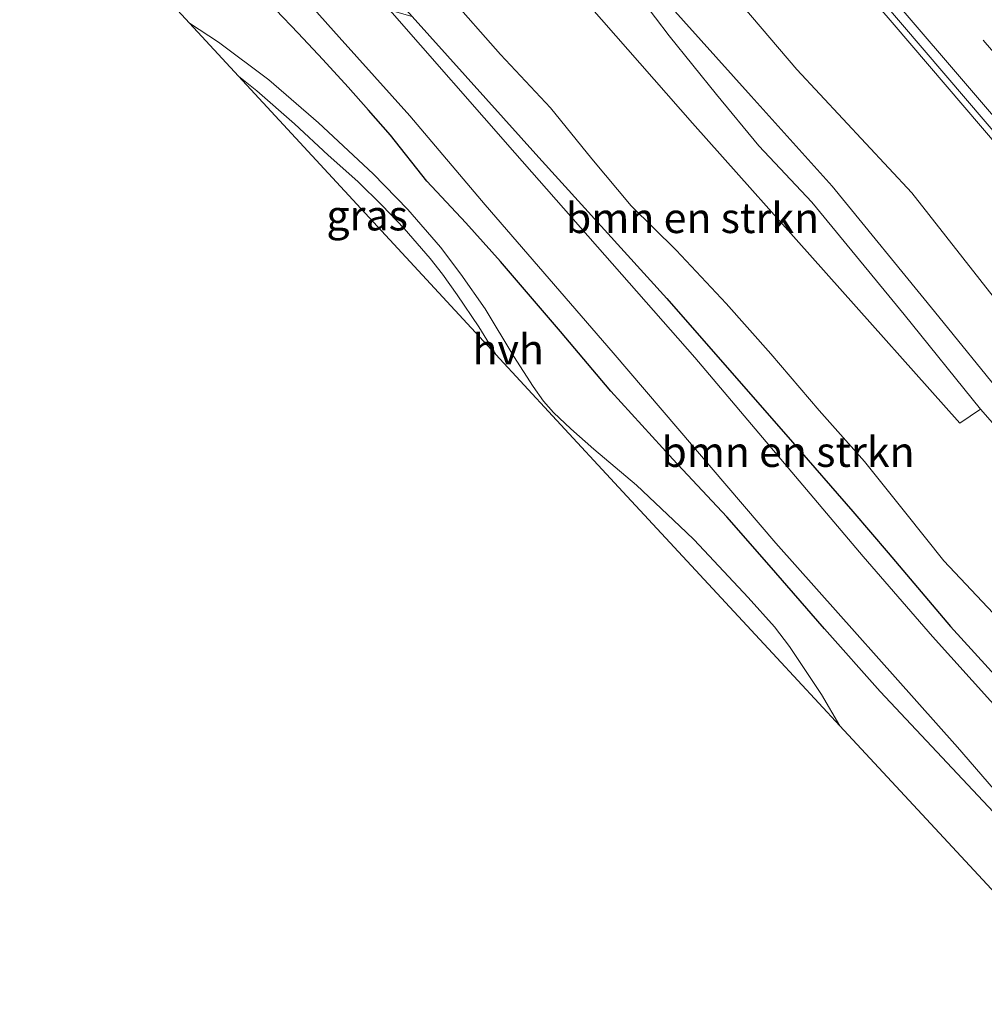
# Model space of a CAD drawing. Units: metres. Extents: x 199999 to 210001, y 568749 to 573030.
# Drawn here: x 202685 to 202765, y 571234 to 571316 of the extents above; entities that cross this region are included whole.
import ezdxf
from ezdxf.enums import TextEntityAlignment as Align

# ---------------------------------------------------------------- set-up
doc = ezdxf.new("R2010")
doc.units = ezdxf.units.M
doc.linetypes.add('VW-3-9_STREEP', pattern=[12, 3, -9])
for name, color, linetype, lineweight in [('B-ME-GR-BOMENSTRUIKEN-GV-B6', 93, 'Continuous', 18), ('B-ME-GW-KRUINLIJN-L-B1', 93, 'Continuous', 18), ('B-ME-GW-TEENLIJN-L-B1', 93, 'Continuous', 18), ('B-ME-IE-GRASLAND-GV-B6', 93, 'Continuous', 18), ('B-ME-OG-WATER-GV-B6', 153, 'Continuous', 18), ('B-ME-VH-VERH_SOORT-BETON-OVERIG-GV-B6', 8, 'IE-TERREINAFSCHEIDING-NATUURLIJK-HOUTWAL', 18), ('B-ME-VH-VERH_SOORT-BITUMEN-GV-B6', 8, 'IE-TERREINAFSCHEIDING-NATUURLIJK-HOUTWAL', 18), ('B-ME-VH-VERH_SOORT-HALF_VERHARDING-GV-B6', 8, 'IE-TERREINAFSCHEIDING-NATUURLIJK-HOUTWAL', 18), ('B-ME-VW-MARKERING-39STREEP-015-L-B1', 255, 'VW-3-9_STREEP', 18), ('B-ME-VW-MARKERING-STREEP-015-L-B1', 7, 'Continuous', 18)]:
    doc.layers.add(name, color=color, linetype=linetype, lineweight=lineweight)
doc.layers.add('B-ME-GW-INSTEEKWATERGANG-L-B1', color=10, linetype='Continuous')
doc.layers.add('B-ME-KG-KADASTRAAL-OPNAMEDTMGRENS-L-B1', color=10, linetype='Continuous')
doc.styles.add('NLCS-ISO', font='NLCS-ISO.TTF')
doc.linetypes.add('IE-TERREINAFSCHEIDING-NATUURLIJK-HOUTWAL', pattern='A,7,-1.5,[67,NLCS.SHX,S=0.75,R=45,X=0,Y=0],-1.5,7,-1.5,[70,NLCS.SHX,S=0.75,R=0,X=0,Y=0],-1.5', length=20)

msp = doc.modelspace()

# ---------------------------------------------------------------- linework, layer by layer
at = {"layer": 'B-ME-GR-BOMENSTRUIKEN-GV-B6'}
for points in [[(202700.473, 571353.893, 8.795), (202741.221, 571307.44, 8.075), (202763.388, 571282.547, 9.011), (202765.112, 571283.712, 9.396)], [(202765.112, 571283.712, 9.396), (202775.828, 571271.492, 9.202), (202793.329, 571251.468, 9.008), (202785.544, 571244.229, 1.892), (202775.093, 571256.369, 1.873), (202766.154, 571266.782, 1.873), (202762.063, 571271.133, 1.958), (202758.918, 571275.083, 1.958), (202755.493, 571279.373, 2.005), (202751.732, 571283.605, 2.061), (202747.716, 571288.288, 2.061), (202743.999, 571292.474, 2.043), (202739.866, 571296.916, 1.986), (202736.114, 571300.591, 2.052), (202732.856, 571304.477, 2.061), (202729.429, 571308.723, 2.08), (202725.273, 571313.143, 2.08), (202720.93, 571318.079, 2.08)], [(202717.96, 571316.28, 1.708), (202728.473, 571304.583, 1.749), (202739.069, 571292.885, 1.795), (202749.495, 571280.972, 1.801), (202754.512, 571275.213, 1.555), (202757.45, 571271.795, 1.649), (202762.623, 571265.678, 1.801), (202771.438, 571255.996, 1.807), (202783.345, 571242.184, 1.664), (202781.771, 571240.72, 0.665), (202770.754, 571254.157, 0.665), (202761.12, 571264.84, 0.665), (202755.37, 571271.476, 0.665), (202741.391, 571287.986, 0.665), (202726.467, 571304.988, 0.665), (202716.11, 571316.807, 0.665), (202717.96, 571316.28, 1.708)]]:
    msp.add_polyline3d(points, dxfattribs=at)
at = {"layer": 'B-ME-GW-INSTEEKWATERGANG-L-B1'}
for points in [[(202680.572, 571357.923, 1.609), (202688.755, 571348.654, 1.731), (202696.715, 571340.239, 1.801), (202703.354, 571332.597, 1.807), (202710.278, 571324.879, 1.795), (202717.96, 571316.28, 1.708), (202728.473, 571304.583, 1.749), (202739.069, 571292.885, 1.795), (202749.495, 571280.972, 1.801), (202754.512, 571275.213, 1.555), (202757.45, 571271.795, 1.649), (202762.623, 571265.678, 1.801), (202771.438, 571255.996, 1.807), (202783.345, 571242.184, 1.664)], [(202777.865, 571237.088, 1.58), (202771.296, 571244.824, 1.604), (202756.791, 571260.277, 1.841), (202752.167, 571265.486, 1.725), (202747.573, 571270.777, 1.575), (202744.053, 571274.767, 1.696), (202739.568, 571279.549, 1.841), (202734.436, 571285.209, 1.83), (202730.257, 571290.147, 1.905), (202725.279, 571295.954, 1.94), (202722.395, 571299.161, 1.957), (202719.176, 571302.638, 1.998), (202716.143, 571306.451, 1.888), (202714.323, 571308.51, 1.836), (202712.65, 571310.441, 1.882), (202710.535, 571312.726, 1.905), (202708.486, 571314.913, 1.882), (202706.635, 571316.836, 1.899), (202704.944, 571319.123, 1.754), (202702.983, 571321.555, 1.737), (202700.557, 571324.504, 1.841), (202695.996, 571329.507, 1.888), (202689.527, 571336.857, 2.12), (202683.698, 571343.589, 1.969)]]:
    msp.add_polyline3d(points, dxfattribs=at)
at = {"layer": 'B-ME-GW-KRUINLIJN-L-B1'}
for points in [[(202679.451, 571387.268, 11.893), (202688.166, 571376.933, 11.494), (202692.215, 571371.841, 11.3), (202700.891, 571362.1, 11.038), (202709.768, 571351.761, 10.878), (202719.493, 571340.86, 10.775), (202725.965, 571333.495, 10.593), (202729.158, 571329.692, 10.582), (202732.087, 571326.166, 10.593), (202738.987, 571317.576, 10.456), (202746.065, 571309.682, 10.126), (202752.804, 571302.202, 10.046), (202761.302, 571291.819, 9.932), (202767.131, 571284.632, 9.715), (202774.953, 571275.236, 9.442), (202779.283, 571270.568, 9.179), (202783.203, 571265.668, 9.054), (202791.402, 571256.263, 9.168), (202794.391, 571252.456, 9.055)], [(202765.112, 571283.712, 9.396), (202758.76, 571291.56, 9.681), (202751.099, 571300.898, 10.023), (202746.715, 571305.567, 10.023), (202743.21, 571309.809, 10.091), (202739.263, 571314.683, 10.319), (202735.873, 571319.192, 10.297), (202732.911, 571322.531, 10.342), (202729.893, 571325.763, 10.547), (202723.156, 571333.297, 10.536), (202714.887, 571343.163, 10.707), (202709.421, 571349.801, 10.844), (202706.147, 571353.579, 11.003), (202700.951, 571359.159, 11.06), (202697.184, 571363.678, 11.038), (202692.494, 571369.056, 11.197), (202688, 571374.672, 11.437), (202681.976, 571381.622, 11.459)], [(202793.329, 571251.468, 9.008), (202775.828, 571271.492, 9.202), (202765.112, 571283.712, 9.396)]]:
    msp.add_polyline3d(points, dxfattribs=at)
at = {"layer": 'B-ME-GW-TEENLIJN-L-B1'}
for points in [[(202797.827, 571255.65, 5.678), (202770.702, 571287.28, 6.251), (202759.411, 571301.651, 6.447), (202749.861, 571311.881, 6.727), (202740.897, 571322.441, 7.008), (202729.17, 571336.68, 7.276), (202718.472, 571349.42, 7.618), (202706.713, 571363.515, 7.874), (202698.355, 571372.964, 8.203), (202684.43, 571388.153, 8.533), (202672.927, 571402.097, 8.887), (202660.827, 571416.432, 9.009), (202646.289, 571433.57, 9.375), (202628.984, 571454.271, 9.509)], [(202785.544, 571244.229, 1.892), (202775.093, 571256.369, 1.873), (202766.154, 571266.782, 1.873), (202762.063, 571271.133, 1.958), (202758.918, 571275.083, 1.958), (202755.493, 571279.373, 2.005), (202751.732, 571283.605, 2.061), (202747.716, 571288.288, 2.061), (202743.999, 571292.474, 2.043), (202739.866, 571296.916, 1.986), (202736.114, 571300.591, 2.052), (202732.856, 571304.477, 2.061), (202729.429, 571308.723, 2.08), (202725.273, 571313.143, 2.08), (202720.93, 571318.079, 2.08), (202716.968, 571322.249, 2.09), (202712.665, 571327.006, 2.146), (202706.539, 571333.5, 2.099)]]:
    msp.add_polyline3d(points, dxfattribs=at)
at = {"layer": 'B-ME-IE-GRASLAND-GV-B6'}
for points in [[(202679.147, 571407.643, 7.458), (202692.731, 571391.84, 7.128), (202704.964, 571377.555, 6.672), (202720.179, 571359.618, 6.256), (202732.624, 571345.108, 5.867), (202746.617, 571328.811, 5.524), (202757.941, 571315.61, 5.306), (202768.036, 571303.799, 5.095), (202769.504, 571301.997, 5.029), (202770.512, 571300.52, 5.049), (202773.768, 571295.429, 4.957), (202774.36, 571294.503, 4.941), (202775.466, 571292.774, 4.91)], [(202775.466, 571292.774, 4.91), (202780.784, 571284.645, 4.752), (202782.426, 571282.308, 4.692), (202784.304, 571280.043, 4.653), (202797.567, 571264.545, 4.395), (202801.949, 571259.484, 4.402), (202797.827, 571255.65, 5.678), (202770.702, 571287.28, 6.251), (202759.411, 571301.651, 6.447), (202749.861, 571311.881, 6.727), (202740.897, 571322.441, 7.008), (202729.17, 571336.68, 7.276), (202718.472, 571349.42, 7.618), (202706.713, 571363.515, 7.874), (202698.355, 571372.964, 8.203), (202684.43, 571388.153, 8.533)], [(202684.43, 571388.153, 8.533), (202698.355, 571372.964, 8.203), (202706.713, 571363.515, 7.874), (202718.472, 571349.42, 7.618), (202729.17, 571336.68, 7.276), (202740.897, 571322.441, 7.008), (202749.861, 571311.881, 6.727), (202759.411, 571301.651, 6.447), (202770.702, 571287.28, 6.251), (202797.827, 571255.65, 5.678), (202794.391, 571252.456, 9.055), (202791.402, 571256.263, 9.168), (202783.203, 571265.668, 9.054), (202779.283, 571270.568, 9.179), (202774.953, 571275.236, 9.442)], [(202773.549, 571235.765, 1.712), (202753.432, 571257.442, 1.734), (202751.913, 571260.031, 1.758), (202749.269, 571264.02, 1.72), (202748.008, 571265.662, 1.618), (202745.834, 571268.08, 1.574), (202741.345, 571272.858, 1.628), (202740.685, 571273.5, 1.677), (202736.57, 571277.412, 1.812), (202733.032, 571280.402, 1.861), (202731.108, 571282.086, 1.877), (202729.673, 571283.439, 1.871), (202728.841, 571284.367, 1.877), (202727.992, 571285.602, 1.844), (202726.394, 571288.07, 1.844), (202724.005, 571292.027, 1.871), (202721.996, 571294.901, 1.942), (202720.304, 571297.154, 1.974), (202717.587, 571300.276, 1.985), (202714.712, 571303.25, 1.996), (202710.183, 571307.466, 1.915), (202706.047, 571311.033, 1.974), (202701.874, 571314.167, 2.006), (202699.486, 571315.746, 2.044), (202633.402, 571387.337, 1.84)], [(202774.953, 571275.236, 9.442), (202767.131, 571284.632, 9.715), (202761.302, 571291.819, 9.932), (202752.804, 571302.202, 10.046), (202746.065, 571309.682, 10.126), (202738.987, 571317.576, 10.456), (202732.087, 571326.166, 10.593), (202729.158, 571329.692, 10.582), (202725.965, 571333.495, 10.593), (202719.493, 571340.86, 10.775), (202709.768, 571351.761, 10.878), (202700.891, 571362.1, 11.038), (202692.215, 571371.841, 11.3), (202688.166, 571376.933, 11.494), (202679.451, 571387.268, 11.893)], [(202735.873, 571319.192, 10.297), (202739.263, 571314.683, 10.319), (202743.21, 571309.809, 10.091), (202746.715, 571305.567, 10.023), (202751.099, 571300.898, 10.023), (202758.76, 571291.56, 9.681), (202765.112, 571283.712, 9.396), (202763.388, 571282.547, 9.011), (202741.221, 571307.44, 8.075), (202700.473, 571353.893, 8.795)], [(202705.595, 571321.653, 0.665), (202711.883, 571314.576, 0.665), (202717.758, 571308.058, 0.665), (202724.018, 571300.677, 0.665), (202734.627, 571288.383, 0.665), (202748.136, 571272.577, 0.665), (202763.205, 571255.673, 0.665), (202778.635, 571237.804, 0.665)], [(202738.987, 571317.576, 10.456), (202746.065, 571309.682, 10.126), (202752.804, 571302.202, 10.046), (202761.302, 571291.819, 9.932), (202767.131, 571284.632, 9.715), (202774.953, 571275.236, 9.442), (202779.283, 571270.568, 9.179), (202783.203, 571265.668, 9.054), (202791.402, 571256.263, 9.168), (202794.391, 571252.456, 9.055), (202793.329, 571251.468, 9.008), (202775.828, 571271.492, 9.202), (202765.112, 571283.712, 9.396), (202758.76, 571291.56, 9.681), (202751.099, 571300.898, 10.023), (202746.715, 571305.567, 10.023), (202743.21, 571309.809, 10.091), (202739.263, 571314.683, 10.319), (202735.873, 571319.192, 10.297)], [(202720.93, 571318.079, 2.08), (202725.273, 571313.143, 2.08), (202729.429, 571308.723, 2.08), (202732.856, 571304.477, 2.061), (202736.114, 571300.591, 2.052), (202739.866, 571296.916, 1.986), (202743.999, 571292.474, 2.043), (202747.716, 571288.288, 2.061), (202751.732, 571283.605, 2.061), (202755.493, 571279.373, 2.005), (202758.918, 571275.083, 1.958), (202762.063, 571271.133, 1.958), (202766.154, 571266.782, 1.873), (202775.093, 571256.369, 1.873), (202785.544, 571244.229, 1.892), (202783.345, 571242.184, 1.664), (202771.438, 571255.996, 1.807), (202762.623, 571265.678, 1.801), (202757.45, 571271.795, 1.649), (202754.512, 571275.213, 1.555), (202749.495, 571280.972, 1.801), (202739.069, 571292.885, 1.795), (202728.473, 571304.583, 1.749), (202717.96, 571316.28, 1.708)], [(202771.296, 571244.824, 1.604), (202756.791, 571260.277, 1.841), (202752.167, 571265.486, 1.725), (202747.573, 571270.777, 1.575), (202744.053, 571274.767, 1.696), (202739.568, 571279.549, 1.841), (202734.436, 571285.209, 1.83), (202730.257, 571290.147, 1.905), (202725.279, 571295.954, 1.94), (202722.395, 571299.161, 1.957), (202719.176, 571302.638, 1.998), (202716.143, 571306.451, 1.888), (202714.323, 571308.51, 1.836), (202712.65, 571310.441, 1.882), (202710.535, 571312.726, 1.905), (202708.486, 571314.913, 1.882), (202706.635, 571316.836, 1.899)], [(202706.635, 571316.836, 1.899), (202708.486, 571314.913, 1.882), (202710.535, 571312.726, 1.905), (202712.65, 571310.441, 1.882), (202714.323, 571308.51, 1.836), (202716.143, 571306.451, 1.888), (202719.176, 571302.638, 1.998), (202722.395, 571299.161, 1.957), (202725.279, 571295.954, 1.94), (202730.257, 571290.147, 1.905), (202734.436, 571285.209, 1.83), (202739.568, 571279.549, 1.841), (202744.053, 571274.767, 1.696), (202747.573, 571270.777, 1.575), (202752.167, 571265.486, 1.725), (202756.791, 571260.277, 1.841), (202771.296, 571244.824, 1.604)], [(202724.885, 571288.232, 1.917), (202703.547, 571311.348, 1.988), (202705.078, 571310.113, 1.969), (202708.189, 571307.389, 1.904), (202710.996, 571304.775, 1.844), (202713.444, 571302.592, 1.898), (202715.475, 571300.612, 1.931), (202717.291, 571298.7, 1.931), (202719.45, 571296.218, 1.942), (202720.476, 571294.902, 1.985), (202721.697, 571293.197, 1.952), (202723.481, 571290.533, 1.942), (202724.885, 571288.232, 1.917)]]:
    msp.add_polyline3d(points, dxfattribs=at)
at = {"layer": 'B-ME-KG-KADASTRAAL-OPNAMEDTMGRENS-L-B1'}
msp.add_polyline3d([(202774.884, 571234.327, 1.84), (202773.549, 571235.765, 1.712), (202753.432, 571257.442, 1.734), (202748.202, 571263.078, 1.642), (202735.431, 571276.841, 1.846), (202729.582, 571283.143, 1.84), (202724.885, 571288.232, 1.917), (202703.547, 571311.348, 1.988), (202699.486, 571315.746, 2.044), (202633.402, 571387.337, 1.84)], dxfattribs=at)
at = {"layer": 'B-ME-OG-WATER-GV-B6'}
msp.add_polyline3d([(202716.11, 571316.807, 0.665), (202726.467, 571304.988, 0.665), (202741.391, 571287.986, 0.665), (202755.37, 571271.476, 0.665), (202761.12, 571264.84, 0.665), (202770.754, 571254.157, 0.665), (202781.771, 571240.72, 0.665), (202778.635, 571237.804, 0.665), (202763.205, 571255.673, 0.665), (202748.136, 571272.577, 0.665), (202734.627, 571288.383, 0.665), (202724.018, 571300.677, 0.665), (202717.758, 571308.058, 0.665), (202711.883, 571314.576, 0.665), (202705.595, 571321.653, 0.665), (202699.315, 571329.015, 0.665), (202693.288, 571335.944, 0.665), (202685.597, 571344.623, 0.665), (202680.048, 571351.173, 0.665)], dxfattribs=at)
at = {"layer": 'B-ME-VH-VERH_SOORT-BETON-OVERIG-GV-B6'}
msp.add_polyline3d([(202741.1617, 571336.0759, 5.8063), (202769.0765, 571303.3709, 5.1264), (202770.8549, 571300.9823, 5.0813), (202783.2166, 571282.1694, 4.6939), (202801.0603, 571261.2446, 4.3497), (202802.3121, 571259.8216, 4.3246), (202801.949, 571259.484, 4.402), (202797.567, 571264.545, 4.395), (202784.304, 571280.043, 4.653), (202782.426, 571282.308, 4.692), (202780.784, 571284.645, 4.752), (202775.466, 571292.774, 4.91), (202774.36, 571294.503, 4.941), (202773.768, 571295.429, 4.957), (202770.512, 571300.52, 5.049), (202769.504, 571301.997, 5.029), (202768.036, 571303.799, 5.095), (202757.941, 571315.61, 5.306), (202746.617, 571328.811, 5.524)], dxfattribs=at)
at = {"layer": 'B-ME-VH-VERH_SOORT-BITUMEN-GV-B6'}
msp.add_polyline3d([(202660.4502, 571443.8253, 8.2892), (202691.4927, 571407.49, 7.5744), (202722.4347, 571371.395, 6.7119), (202751.7334, 571337.1877, 5.9306), (202781.2532, 571302.6848, 5.2362), (202810.9786, 571267.8802, 4.5965), (202802.3121, 571259.8216, 4.3246), (202801.0603, 571261.2446, 4.3497), (202783.2166, 571282.1694, 4.6939), (202770.8549, 571300.9823, 5.0813), (202769.0765, 571303.3709, 5.1264), (202741.1617, 571336.0759, 5.8063), (202709.4413, 571373.1088, 6.6654), (202678.5791, 571409.2181, 7.5203)], dxfattribs=at)
at = {"layer": 'B-ME-VH-VERH_SOORT-HALF_VERHARDING-GV-B6'}
msp.add_polyline3d([(202753.432, 571257.442, 1.734), (202748.202, 571263.078, 1.642), (202735.431, 571276.841, 1.846), (202729.582, 571283.143, 1.84), (202724.885, 571288.232, 1.917), (202723.481, 571290.533, 1.942), (202721.697, 571293.197, 1.952), (202720.476, 571294.902, 1.985), (202719.45, 571296.218, 1.942), (202717.291, 571298.7, 1.931), (202715.475, 571300.612, 1.931), (202713.444, 571302.592, 1.898), (202710.996, 571304.775, 1.844), (202708.189, 571307.389, 1.904), (202705.078, 571310.113, 1.969), (202703.547, 571311.348, 1.988), (202699.486, 571315.746, 2.044), (202701.874, 571314.167, 2.006), (202706.047, 571311.033, 1.974), (202710.183, 571307.466, 1.915), (202714.712, 571303.25, 1.996), (202717.587, 571300.276, 1.985), (202720.304, 571297.154, 1.974), (202721.996, 571294.901, 1.942), (202724.005, 571292.027, 1.871), (202726.394, 571288.07, 1.844), (202727.992, 571285.602, 1.844), (202728.841, 571284.367, 1.877), (202729.673, 571283.439, 1.871), (202731.108, 571282.086, 1.877), (202733.032, 571280.402, 1.861), (202736.57, 571277.412, 1.812), (202740.685, 571273.5, 1.677), (202741.345, 571272.858, 1.628), (202745.834, 571268.08, 1.574), (202748.008, 571265.662, 1.618), (202749.269, 571264.02, 1.72), (202751.913, 571260.031, 1.758), (202753.432, 571257.442, 1.734)], dxfattribs=at)
at = {"layer": 'B-ME-VW-MARKERING-39STREEP-015-L-B1'}
msp.add_polyline3d([(202807.6713, 571264.8049, 4.5346), (202799.0431, 571274.9044, 4.7014), (202767.2798, 571312.0382, 5.3839), (202735.4514, 571349.2368, 6.168), (202703.6252, 571386.4273, 7.0486), (202671.7941, 571423.6056, 7.8774), (202640.1293, 571460.7376, 8.4889), (202608.4438, 571497.8518, 8.9315), (202589.8298, 571519.6146, 9.0431)], dxfattribs=at)
at = {"layer": 'B-ME-VW-MARKERING-STREEP-015-L-B1'}
msp.add_polyline3d([(202805.1292, 571262.441, 4.4564), (202786.0583, 571284.7637, 4.8345), (202769.167, 571304.5229, 5.2046), (202737.4236, 571341.5882, 5.9665), (202705.5702, 571378.8179, 6.8466), (202673.7159, 571416.0476, 7.6937), (202641.9153, 571453.3215, 8.3468), (202610.1055, 571490.5867, 8.8141), (202586.7582, 571517.9101, 8.9831)], dxfattribs=at)

# ---------------------------------------------------------------- texts
at = {"layer": 'B-ME-GR-BOMENSTRUIKEN-GV-B6', "ltscale": 0.2, "style": 'NLCS-ISO'}
for p in [(202741.2113, 571299.5724), (202749.1358, 571280.1671)]:
    msp.add_text('bmn en strkn', height=2.5, dxfattribs=at).set_placement(p, align=Align.MIDDLE_CENTER)
at = {"layer": 'B-ME-IE-GRASLAND-GV-B6', "ltscale": 0.2, "style": 'NLCS-ISO'}
msp.add_text('gras', height=2.5, dxfattribs=at).set_placement((202714.216, 571299.79), align=Align.MIDDLE_CENTER)
at = {"layer": 'B-ME-VH-VERH_SOORT-HALF_VERHARDING-GV-B6', "ltscale": 0.2, "style": 'NLCS-ISO'}
msp.add_text('hvh', height=2.5, dxfattribs=at).set_placement((202725.9217, 571288.6694), align=Align.MIDDLE_CENTER)

doc.saveas('drawing.dxf')
